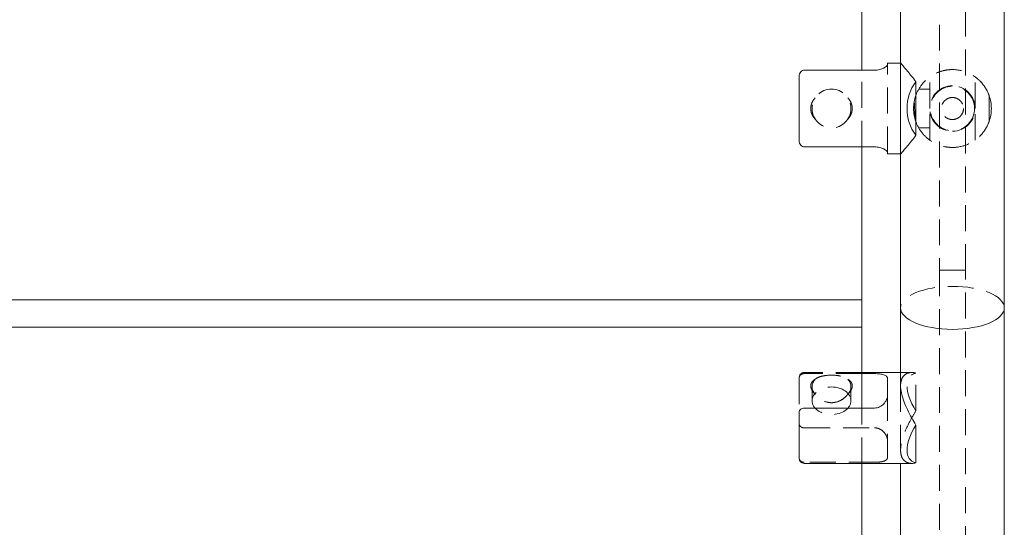
# Model space of a CAD drawing. Units: inches. Extents: x -1 to 150, y 0 to 56.
# Drawn here: x 63 to 72, y 38 to 43 of the extents above; entities that cross this region are included whole.
import ezdxf

# ---------------------------------------------------------------- set-up
doc = ezdxf.new("R2010")
doc.units = ezdxf.units.IN
doc.header["$MEASUREMENT"] = 0
doc.linetypes.add('HIDDEN', pattern=[0.375, 0.25, -0.125])

msp = doc.modelspace()

# ---------------------------------------------------------------- linework, layer by layer
at = {"lineweight": 0}
for p, q in [((72.5, 54.29728230988336), (72.5, 40.19502987430076)), ((71.125, 42.48429922617723), (71.125, 52.74544982508117)), ((71.5, 52.6773745256292), (71.5, 42.5523745256292)), ((71.37500000000227, 42.5523745256292), (71.37500000000227, 42.53848207912063)), ((71.50000000000227, 42.5523745256292), (71.37500000000227, 42.5523745256292)), ((71.25000000000227, 42.48429922617723), (70.57144660940901, 42.48429922617723)), ((70.521446609409, 41.80628967607401), (70.521446609409, 42.42345937518439)), ((71.646446609409, 42.3725686272303), (71.646446609409, 41.85718042402809)), ((70.57144660940901, 41.74544982508117), (71.25000000000227, 41.74544982508117)), ((71.125, 40.27269491724601), (71.125, 41.74544982508117)), ((71.37500000000227, 41.69126697213776), (71.37500000000227, 41.6773745256292)), ((71.50000000000227, 41.6773745256292), (71.37500000000227, 41.6773745256292)), ((71.5, 41.6773745256292), (71.5, 40.19502987430076)), ((71.125, 40.27269491724601), (36.875, 40.27269491724601)), ((71.125, 40.00752987430079), (71.125, 40.27269491724601)), ((71.5, 40.19502987430076), (71.5, 39.44372891928973)), ((72.5, 40.19502987430076), (72.5, 33.6347507434177)), ((71.125, 40.00752987430079), (36.875, 40.00752987430079)), ((71.125, 39.22986426157394), (71.125, 40.00752987430079)), ((71.5, 39.57186970251922), (71.125, 39.57186970251922)), ((71.25000000000222, 39.56132056525514), (71.125, 39.56132056525514)), ((71.37500000000222, 39.35656567196258), (71.37500000000222, 39.51124528034714)), ((70.57144660940895, 39.22986426157394), (71.25000000000222, 39.22986426157394)), ((70.52144660940894, 39.18684399037053), (70.52144660940894, 38.74686970251922)), ((71.64644660940894, 38.7021524558053), (71.64644660940894, 39.06658694923314)), ((71.60719359094048, 38.69686970251922), (70.57144660940895, 38.69686970251922)), ((71.125, 34.63367018386065), (71.125, 38.69686970251922)), ((71.5, 38.69686970251922), (71.5, 34.8475348415752))]:
    msp.add_line(p, q, dxfattribs=at)
at = {"linetype": 'HIDDEN', "lineweight": 0}
for p, q in [((71.875, 43.67228230988339), (71.875, 40.55746674137835)), ((72.125, 40.55746674137835), (72.125, 43.67228230988339)), ((71.37500000000227, 41.69126697213776), (71.37500000000227, 42.53848207912063)), ((71.50000000000227, 41.6773745256292), (71.50000000000227, 42.5523745256292)), ((71.5, 42.5523745256292), (71.5, 41.6773745256292)), ((71.125, 41.74544982508117), (71.125, 42.48429922617723)), ((71.78125000000006, 42.11487452563074), (71.78125000000006, 42.41946184890602)), ((72.21875000000006, 42.11487452563074), (72.21875000000006, 42.41946184890602)), ((71.78125000000006, 42.30237452563074), (71.67524047358091, 42.30237452563074)), ((72.35355339059333, 42.23987452563074), (72.35355339059333, 41.98987452563073)), ((71.78125000000006, 41.81028720235546), (71.78125000000006, 42.11487452563074)), ((72.21875000000006, 41.81028720235546), (72.21875000000006, 42.11487452563074)), ((71.78125000000006, 41.92737452563074), (71.67524047358091, 41.92737452563074)), ((72.125, 40.55746674137835), (71.875, 40.55746674137835)), ((71.875, 40.55746674137835), (71.875, 34.09326529684553)), ((72.125, 34.09326529684553), (72.125, 40.55746674137835)), ((70.52144660940894, 39.52186970251923), (70.52144660940894, 39.51830029405173)), ((70.52144660940894, 39.51830029405173), (70.52144660940894, 39.18684399037053)), ((71.125, 39.57186970251922), (70.57144660940895, 39.57186970251922)), ((71.125, 39.56132056525514), (70.57144660940895, 39.56132056525514)), ((71.60719359094045, 39.57186970251922), (71.5, 39.57186970251922)), ((71.64644660940894, 39.2021524558053), (71.64644660940894, 39.56658694923314)), ((70.64644660940894, 39.4348900845235), (70.64644660940894, 39.30009785435982)), ((71.02144660940894, 39.4348900845235), (71.02144660940894, 39.30009785435982)), ((71.50000000000222, 39.44372891928833), (71.50000000000222, 38.82501048575011)), ((71.5, 39.44372891928973), (71.5, 38.69686970251922)), ((71.37500000000222, 39.35656567196258), (71.37500000000222, 38.75749412469131)), ((71.125, 38.69686970251922), (71.125, 39.22986426157394)), ((70.57144660940895, 39.03887514346449), (71.25000000000222, 39.03887514346449)), ((71.25000000000222, 38.7074188397833), (70.57144660940895, 38.7074188397833))]:
    msp.add_line(p, q, dxfattribs=at)
for centre, radius in [((70.833946609409, 42.1148745256292), 0.1875000000000001), ((72.00000000000006, 42.11487452563074), 0.2140970381769696)]:
    msp.add_circle(centre, radius, dxfattribs=at)
at = {"lineweight": 0}
for centre, radius, start, end in [((72.00000000000227, 42.1148745256292), 0.4375000000000002, 143.912852934269, 216.087147065731), ((70.57144660940895, 38.74686970251923), 0.05000000000000782, 180.0000000000252, 270)]:
    msp.add_arc(centre, radius, start, end, dxfattribs=at)
at = {"linetype": 'HIDDEN', "lineweight": 0}
for centre, radius, start, end in [((72.00000000000006, 42.11487452563074), 0.2187499999999999, 90, 270), ((72.00000000000006, 42.11487452563074), 0.2187499999999999, 270, 90), ((72.00000000000006, 42.11487452563074), 0.375, 160.5287793655093, 199.4712206344907), ((72.00000000000006, 42.11487452563074), 0.3750000000000001, 340.5287793655093, 19.47122063449067), ((70.57144660940895, 39.52186970251921), 0.05000000000001137, 90.00000000001629, 179.9999999999906)]:
    msp.add_arc(centre, radius, start, end, dxfattribs=at)
for centre, major_axis, ratio, start_param, end_param in [((72, 40.19502987430075), (-0.5, 0), 0.4142135623728365, -3.141592653589793, -7.327471962526033e-15), ((70.83394660940894, 39.30009785435982), (-0.1875000000000001, -2.704409824540445e-17), 0.7071067811865468, -2.945223831935169, 3.337961475244417)]:
    msp.add_ellipse(centre, major_axis=major_axis, ratio=ratio, start_param=start_param, end_param=end_param, dxfattribs=at)
at = {"lineweight": 0}
for centre, major_axis, ratio, start_param, end_param in [((72, 40.19502987430076), (0.5000000000000001, 0), 0.4142135623728437, -3.141592653589793, 0), ((72.00000000000222, 39.13436970251922), (0.4041972954736881, 0.404197295473688), 0.4142135623730945, 2.119054037942651, 3.378733105839492)]:
    msp.add_ellipse(centre, major_axis=major_axis, ratio=ratio, start_param=start_param, end_param=end_param, dxfattribs=at)
at = {"linetype": 'HIDDEN', "lineweight": 0, "extrusion": (0, 0, -1)}
for centre, major_axis, ratio, start_param, end_param in [((70.83394660940894, 39.4348900845235), (-0.1875000000000004, -3.122502256758253e-16), 0.7071067811865466, -0.5868909766399133, 0.5868909766399069), ((70.83394660940894, 39.4348900845235), (0.1874999999999999, 2.983724378680108e-16), 0.7071067811865466, -0.5868909766399133, 0.5868909766399251), ((72.00000000000247, 39.13436970251922), (-0.404197295474022, 0.4041972954736306), 0.4142135623730944, -1.022538615646801, 0.2371404522500407)]:
    msp.add_ellipse(centre, major_axis=major_axis, ratio=ratio, start_param=start_param, end_param=end_param, dxfattribs=at)
at = {"lineweight": 0}
for points, knots in [([(71.37500000000227, 42.53848207912063), (71.37500000000227, 42.53426209930097), (71.37162381951904, 42.52874381691475), (71.35837300346367, 42.51666609703589), (71.34851253723289, 42.51014401192224), (71.32638198791096, 42.49915972282069), (71.31277524952594, 42.49385971901307), (71.28253479674021, 42.4863844202733), (71.26587334032837, 42.48429922617723), (71.25000000000227, 42.48429922617723)], [0.4814615128876487, 0.4814615128876487, 0.4814615128876487, 0.4814615128876487, 0.6100864977910359, 0.6100864977910359, 0.738711482694423, 0.738711482694423, 0.8596663359791373, 0.8596663359791373, 0.9806211892638517, 0.9806211892638517, 0.9806211892638517, 0.9806211892638517]), ([(71.646446609409, 42.3725686272303), (71.6329460573784, 42.39109123180543), (71.61965861928056, 42.40840637164064), (71.57862903278021, 42.46050336330878), (71.55044764658703, 42.49387892564034), (71.52089151434188, 42.52837952327295), (71.51308078085694, 42.53737338397052), (71.50263246248514, 42.54937357821948), (71.50000000000227, 42.5523745256292), (71.50000000000227, 42.5523745256292)], [0.7542399762860693, 0.7542399762860693, 0.7542399762860693, 0.7542399762860693, 0.9494649505691273, 0.9494649505691273, 1.396837790816069, 1.396837790816069, 1.62052421093954, 1.62052421093954, 1.844210631063011, 1.844210631063011, 1.844210631063011, 1.844210631063011]), ([(70.57144660940901, 42.48429922617723), (70.56563987782698, 42.48429922617723), (70.55883983245567, 42.48277820923249), (70.54778247000411, 42.47774459820032), (70.54171797562998, 42.47314587729645), (70.53268649204932, 42.46311207763889), (70.52837661993945, 42.4556828717516), (70.52305277120439, 42.44130692516795), (70.521446609409, 42.43163208734423), (70.521446609409, 42.42345937518439)], [0.8545131839663715, 0.8545131839663715, 0.8545131839663715, 0.8545131839663715, 0.8987604786212067, 0.8987604786212067, 0.9470899135315209, 0.9470899135315209, 1.001629019870737, 1.001629019870737, 1.063905086528677, 1.063905086528677, 1.063905086528677, 1.063905086528677]), ([(70.521446609409, 41.80628967607401), (70.521446609409, 41.79811696391418), (70.52305277120439, 41.78844212609044), (70.52837661993945, 41.7740661795068), (70.53268649204932, 41.76663697361951), (70.54171797562998, 41.75660317396195), (70.54778247000411, 41.75200445305808), (70.55883983245567, 41.7469708420259), (70.56563987782698, 41.74544982508117), (70.57144660940901, 41.74544982508117)], [0.6451212814040665, 0.6451212814040665, 0.6451212814040665, 0.6451212814040665, 0.7073973480620057, 0.7073973480620057, 0.761936454401222, 0.761936454401222, 0.8102658893115363, 0.8102658893115363, 0.8545131839663715, 0.8545131839663715, 0.8545131839663715, 0.8545131839663715]), ([(71.50000000000227, 41.6773745256292), (71.50000000000227, 41.6773745256292), (71.50263246248514, 41.68037547303891), (71.51308078085694, 41.69237566728788), (71.52089151434188, 41.70136952798544), (71.55044764658703, 41.73587012561806), (71.57862903278021, 41.76924568794961), (71.61965861928056, 41.82134267961776), (71.6329460573784, 41.83865781945297), (71.646446609409, 41.85718042402809)], [5.532631893189032, 5.532631893189032, 5.532631893189032, 5.532631893189032, 5.756318313312503, 5.756318313312503, 5.980004733435973, 5.980004733435973, 6.427377573682914, 6.427377573682914, 6.622602547965974, 6.622602547965974, 6.622602547965974, 6.622602547965974]), ([(71.25000000000227, 41.74544982508117), (71.26587334032837, 41.74544982508117), (71.28253479674021, 41.74336463098509), (71.31277524952594, 41.73588933224533), (71.32638198791096, 41.7305893284377), (71.34851253723289, 41.71960503933616), (71.35837300346367, 41.7130829542225), (71.37162381951904, 41.70100523434365), (71.37500000000227, 41.69548695195743), (71.37500000000227, 41.69126697213776)], [0.9806211892638513, 0.9806211892638513, 0.9806211892638513, 0.9806211892638513, 1.101576042548566, 1.101576042548566, 1.22253089583328, 1.22253089583328, 1.351155880736667, 1.351155880736667, 1.479780865640054, 1.479780865640054, 1.479780865640054, 1.479780865640054]), ([(71.37500000000222, 39.51124528034714), (71.37500000000222, 39.51981819469742), (71.37162381951902, 39.52800653722463), (71.35837300346361, 39.54145910890363), (71.34851253723286, 39.54676426361492), (71.32638198791093, 39.55420180606649), (71.31277524952591, 39.5569963592046), (71.28253479674018, 39.56052863683905), (71.26587334032831, 39.56132056525514), (71.25000000000222, 39.56132056525514)], [-0.4991596763762032, -0.4991596763762032, -0.4991596763762032, -0.4991596763762032, -0.370534691472816, -0.370534691472816, -0.2419097065694289, -0.2419097065694289, -0.1209548532847144, -0.1209548532847144, 0, 0, 0, 0]), ([(71.50000000000222, 39.44372891928833), (71.50000000000222, 39.42297167722421), (71.50263246248511, 39.39976888458084), (71.51308078085691, 39.35010047285398), (71.52089151434186, 39.32363722801284), (71.550447646587, 39.24242882002748), (71.57862903278019, 39.18566269231294), (71.61965861928053, 39.11198642013701), (71.63294605737838, 39.08923074042405), (71.64644660940894, 39.06658694923314)], [5.532631893189032, 5.532631893189032, 5.532631893189032, 5.532631893189032, 5.756318313312503, 5.756318313312503, 5.980004733435973, 5.980004733435973, 6.427377573682914, 6.427377573682914, 6.622602547965974, 6.622602547965974, 6.622602547965974, 6.622602547965974]), ([(71.25000000000222, 39.22986426157394), (71.26587334032831, 39.22986426157394), (71.28253479674018, 39.23360509976089), (71.31277524952591, 39.2477090462559), (71.32638198791093, 39.25799893665939), (71.34851253723286, 39.28097060973138), (71.35837300346361, 39.29549938566536), (71.37162381951902, 39.32603243259958), (71.37500000000222, 39.34202480491839), (71.37500000000222, 39.35656567196258)], [0.9806211892638513, 0.9806211892638513, 0.9806211892638513, 0.9806211892638513, 1.101576042548566, 1.101576042548566, 1.22253089583328, 1.22253089583328, 1.351155880736667, 1.351155880736667, 1.479780865640054, 1.479780865640054, 1.479780865640054, 1.479780865640054]), ([(70.52144660940894, 39.18684399037053), (70.52144660940894, 39.19262297055943), (70.52305277120433, 39.19946411399147), (70.52837661993942, 39.20962944330675), (70.53268649204927, 39.21488268516848), (70.54171797562992, 39.2219776529474), (70.54778247000405, 39.22522943968332), (70.55883983245565, 39.22878874017803), (70.56563987782695, 39.22986426157394), (70.57144660940895, 39.22986426157394)], [0.6451212814040665, 0.6451212814040665, 0.6451212814040665, 0.6451212814040665, 0.7073973480620057, 0.7073973480620057, 0.761936454401222, 0.761936454401222, 0.8102658893115363, 0.8102658893115363, 0.8545131839663715, 0.8545131839663715, 0.8545131839663715, 0.8545131839663715])]:
    msp.add_open_spline(points, degree=3, knots=knots, dxfattribs=at)
at = {"linetype": 'HIDDEN', "lineweight": 0}
for points, knots in [([(72.35355339059333, 42.23987452563074), (72.35099588525597, 42.2471082430986), (72.34822372311925, 42.2542422234439), (72.32596093089654, 42.30674837584396), (72.2977324284401, 42.34747218308058), (72.23328264857261, 42.4119219629481), (72.19247794444107, 42.44056027673432), (72.10053656632482, 42.47958177599858), (72.04930243353223, 42.48987452563074), (72.00000000000006, 42.48987452563074), (71.99556746878798, 42.48987452563074), (71.99113623276912, 42.48979594019119), (71.98031923862675, 42.48941228860453), (71.9739432985979, 42.4890225910213), (71.96008669989763, 42.48782034347052), (71.9526243133688, 42.48694544279213), (71.92413899814417, 42.48273813379424), (71.9035917598136, 42.4778715297362), (71.85283090349219, 42.4613173988707), (71.82401851404899, 42.44748711100424), (71.76180284883287, 42.40763096223328), (71.73063018907692, 42.37904532928989), (71.68037002379933, 42.31501151848794), (71.6602942805514, 42.27904131233464), (71.64644660940678, 42.23987452563074)], [0.3245413481128265, 0.3245413481128265, 0.3245413481128265, 0.3245413481128265, 0.3837561009470738, 0.3837561009470738, 0.7675122018941476, 0.7675122018941476, 1.143196745409276, 1.143196745409276, 1.518881288924405, 1.518881288924405, 1.518881288924405, 1.552657176760396, 1.552657176760396, 1.601387733607033, 1.601387733607033, 1.65886289183645, 1.65886289183645, 1.822101867240098, 1.822101867240098, 2.076088147717913, 2.076088147717913, 2.422915100990257, 2.422915100990257, 2.756579692709838, 2.756579692709838, 2.756579692709838, 2.756579692709838]), ([(70.67782165944902, 42.21870732391567), (70.66809738623806, 42.20856172374836), (70.6594456015639, 42.19709099518276), (70.64652493805761, 42.17394641860525), (70.64181572074949, 42.16246879699025), (70.63552515007842, 42.13889660317928), (70.63394660940901, 42.12680107447621), (70.63394660940901, 42.1148745256292)], [1.844895558027545, 1.844895558027545, 1.844895558027545, 1.844895558027545, 1.949356059932104, 1.949356059932104, 2.04023636214633, 2.04023636214633, 2.131116664360557, 2.131116664360557, 2.131116664360557, 2.131116664360557]), ([(71.03394660940899, 42.1148745256292), (71.03394660940899, 42.12680107447621), (71.03236806873957, 42.13889660317928), (71.0260774980685, 42.16246879699025), (71.02136828076038, 42.17394641860525), (71.00844761725409, 42.19709099518276), (70.99979583257993, 42.20856172374836), (70.99007155936897, 42.21870732391567)], [0.7103722214535191, 0.7103722214535191, 0.7103722214535191, 0.7103722214535191, 0.8012525236677459, 0.8012525236677459, 0.8921328258819728, 0.8921328258819728, 0.9965933277865354, 0.9965933277865354, 0.9965933277865354, 0.9965933277865354]), ([(72.10625000000005, 42.11487452563074), (72.10625000000005, 42.12826000536967), (72.10356652873878, 42.1425087516607), (72.09271089745553, 42.16867384285279), (72.08454086857387, 42.18059384805906), (72.06571999781573, 42.1994147188172), (72.05379970706494, 42.20758527621332), (72.02763361885098, 42.21844129141284), (72.01338451909697, 42.22112452563074), (71.98661548090314, 42.22112452563074), (71.97236638114913, 42.21844129141284), (71.94620029293517, 42.20758527621332), (71.93428000218438, 42.1994147188172), (71.91545913142625, 42.18059384805906), (71.90728910254458, 42.16867384285279), (71.89643347126133, 42.1425087516607), (71.89375000000007, 42.12826000536967), (71.89375000000007, 42.1014890458918), (71.89643347126133, 42.08724029960077), (71.90728910254458, 42.06107520840869), (71.91545913142625, 42.04915520320241), (71.93428000218438, 42.03033433244428), (71.94620029293517, 42.02216377504816), (71.97236638114913, 42.01130775984863), (71.98661548090314, 42.00862452563074), (72.01338451909697, 42.00862452563074), (72.02763361885098, 42.01130775984863), (72.05379970706494, 42.02216377504816), (72.06571999781573, 42.03033433244428), (72.08454086857387, 42.04915520320241), (72.09271089745553, 42.06107520840869), (72.10356652873878, 42.08724029960077), (72.10625000000005, 42.1014890458918), (72.10625000000005, 42.11487452563074)], [0, 0, 0, 0, 0.101997355610672, 0.101997355610672, 0.203994711221344, 0.203994711221344, 0.3059847467400109, 0.3059847467400109, 0.4079747822586777, 0.4079747822586777, 0.5099648177773445, 0.5099648177773445, 0.6119548532960113, 0.6119548532960113, 0.7139522089066834, 0.7139522089066834, 0.8159495645173556, 0.8159495645173556, 0.9179469201280276, 0.9179469201280276, 1.0199442757387, 1.0199442757387, 1.121934311257367, 1.121934311257367, 1.223924346776033, 1.223924346776033, 1.3259143822947, 1.3259143822947, 1.427904417813367, 1.427904417813367, 1.529901773424039, 1.529901773424039, 1.631899129034711, 1.631899129034711, 1.631899129034711, 1.631899129034711]), ([(70.63394660940901, 42.1148745256292), (70.63394660940901, 42.10294797678219), (70.63552515007842, 42.09085244807911), (70.64181572074949, 42.06728025426816), (70.64652493805761, 42.05580263265315), (70.6594456015639, 42.03265805607564), (70.66809738623806, 42.02118732751003), (70.67782165944902, 42.01104172734272)], [2.131116664360557, 2.131116664360557, 2.131116664360557, 2.131116664360557, 2.221996966574784, 2.221996966574784, 2.312877268789011, 2.312877268789011, 2.417337770693568, 2.417337770693568, 2.417337770693568, 2.417337770693568]), ([(70.99007155936897, 42.01104172734272), (70.99979583257993, 42.02118732751003), (71.00844761725409, 42.03265805607563), (71.02136828076038, 42.05580263265315), (71.0260774980685, 42.06728025426816), (71.03236806873957, 42.09085244807911), (71.03394660940899, 42.10294797678219), (71.03394660940899, 42.1148745256292)], [3.26564000093458, 3.26564000093458, 3.26564000093458, 3.26564000093458, 3.370100502839142, 3.370100502839142, 3.460980805053369, 3.460980805053369, 3.551861107267595, 3.551861107267595, 3.551861107267595, 3.551861107267595]), ([(71.64644660940678, 41.98987452563073), (71.6602942805514, 41.95070773892684), (71.68037002379933, 41.91473753277354), (71.73063018907692, 41.85070372197159), (71.76180284883284, 41.8221180890282), (71.82401851404899, 41.78226194025724), (71.85283090349219, 41.76843165239077), (71.9035917598136, 41.75187752152528), (71.92413899814414, 41.74701091746724), (71.9526243133688, 41.74280360846934), (71.96008669989763, 41.74192870779095), (71.9739432985979, 41.74072646024017), (71.98031923862675, 41.74033676265694), (71.99113623276912, 41.73995311107029), (71.99556746878798, 41.73987452563074), (72.00000000000006, 41.73987452563074), (72.0493024335322, 41.73987452563074), (72.10053656632482, 41.7501672752629), (72.19247794444107, 41.78918877452716), (72.23328264857261, 41.81782708831338), (72.2977324284401, 41.88227686818089), (72.32596093089654, 41.92300067541751), (72.34822372311925, 41.97550682781758), (72.35099588525597, 41.98264080816287), (72.35355339059333, 41.98987452563073)], [3.318945462987781, 3.318945462987781, 3.318945462987781, 3.318945462987781, 3.652610054707349, 3.652610054707349, 3.999437007979697, 3.999437007979697, 4.253423288457515, 4.253423288457515, 4.416662263861166, 4.416662263861166, 4.474137422090585, 4.474137422090585, 4.522867978937223, 4.522867978937223, 4.556643866773214, 4.556643866773214, 4.556643866773214, 4.932328410288342, 4.932328410288342, 5.308012953803471, 5.308012953803471, 5.691769054750544, 5.691769054750544, 5.750983807584793, 5.750983807584793, 5.750983807584793, 5.750983807584793]), ([(70.57144660940895, 39.56132056525514), (70.56563987782695, 39.56132056525514), (70.55883983245565, 39.56024504385922), (70.54778247000405, 39.55668574336451), (70.54171797562992, 39.5534339566286), (70.53268649204927, 39.54633898884968), (70.52837661993942, 39.54108574698794), (70.52305277120433, 39.53092041767267), (70.52144660940894, 39.52407927424063), (70.52144660940894, 39.51830029405173)], [0.8545131839663713, 0.8545131839663713, 0.8545131839663713, 0.8545131839663713, 0.8987604786212064, 0.8987604786212064, 0.9470899135315207, 0.9470899135315207, 1.001629019870737, 1.001629019870737, 1.063905086528676, 1.063905086528676, 1.063905086528676, 1.063905086528676]), ([(70.63394660940895, 39.44372891928833), (70.63394660940895, 39.45216226285421), (70.6355251500784, 39.46036157115577), (70.64181572074946, 39.47566080185322), (70.64652493805755, 39.48276317485917), (70.65944560156385, 39.49648240830254), (70.668097386238, 39.50288964079941), (70.677821659449, 39.50831096030144)], [2.131116664360557, 2.131116664360557, 2.131116664360557, 2.131116664360557, 2.221996966574784, 2.221996966574784, 2.312877268789011, 2.312877268789011, 2.417337770693568, 2.417337770693568, 2.417337770693568, 2.417337770693568]), ([(70.677821659449, 39.50831096030144), (70.68485021221863, 39.51395813110474), (70.69284934728273, 39.51882540242275), (70.71785182935548, 39.53088278125776), (70.73872521456099, 39.53699560055033), (70.78480641771012, 39.54473359490036), (70.81004721108133, 39.54646072117917), (70.83394660940894, 39.54646072117917), (70.85784600773658, 39.54646072117917), (70.88308680110782, 39.54473359490036), (70.92916800425695, 39.53699560055033), (70.95004138946246, 39.53088278125776), (70.97504387153518, 39.51882540242275), (70.9830430065993, 39.51395813110474), (70.99007155936891, 39.50831096030144)], [0.9659635282912659, 0.9659635282912659, 0.9659635282912659, 0.9659635282912659, 1.002990524294362, 1.002990524294362, 1.074688719277224, 1.074688719277224, 1.146386914260085, 1.146386914260085, 1.146386914260085, 1.218085109242947, 1.218085109242947, 1.289783304225809, 1.289783304225809, 1.326810300228903, 1.326810300228903, 1.326810300228903, 1.326810300228903]), ([(70.99007155936891, 39.50831096030144), (70.9997958325799, 39.50288964079941), (71.00844761725403, 39.49648240830254), (71.02136828076033, 39.48276317485917), (71.02607749806845, 39.47566080185322), (71.03236806873952, 39.46036157115578), (71.03394660940896, 39.45216226285421), (71.03394660940896, 39.44372891928833)], [3.26564000093458, 3.26564000093458, 3.26564000093458, 3.26564000093458, 3.370100502839142, 3.370100502839142, 3.460980805053369, 3.460980805053369, 3.551861107267595, 3.551861107267595, 3.551861107267595, 3.551861107267595]), ([(71.64644660940894, 39.56658694923314), (71.62922097405618, 39.57111797578604), (71.61205020551932, 39.57278925632635), (71.57448364595646, 39.56952224160962), (71.55474849069643, 39.56218416606528), (71.52708172490972, 39.53846992544531), (71.51748764887611, 39.52502266907153), (71.50688996081345, 39.49813988842919), (71.50400163364233, 39.48715950351853), (71.5016023451177, 39.47107232993052), (71.50112560993551, 39.46695647330818), (71.50046803069841, 39.45912326692569), (71.50025420309618, 39.45543936235067), (71.5000432721576, 39.44906443743905), (71.50000000000222, 39.44641441065853), (71.50000000000222, 39.44372891928973)], [4.407971863905421, 4.407971863905421, 4.407971863905421, 4.407971863905421, 4.666596717863986, 4.666596717863986, 5.01128708774068, 5.01128708774068, 5.265794614756173, 5.265794614756173, 5.413229119649393, 5.413229119649393, 5.462054467173944, 5.462054467173944, 5.503692212810664, 5.503692212810664, 5.532631893189032, 5.532631893189032, 5.532631893189032, 5.532631893189032]), ([(70.677821659449, 39.36146920874556), (70.668097386238, 39.37039593459855), (70.65944560156385, 39.38021076200946), (70.64652493805755, 39.39922290265739), (70.64181572074946, 39.40835233780317), (70.6355251500784, 39.42638922328807), (70.63394660940895, 39.43529557572246), (70.63394660940895, 39.44372891928833)], [1.844895558027545, 1.844895558027545, 1.844895558027545, 1.844895558027545, 1.949356059932104, 1.949356059932104, 2.04023636214633, 2.04023636214633, 2.131116664360557, 2.131116664360557, 2.131116664360557, 2.131116664360557]), ([(71.03394660940896, 39.44372891928833), (71.03394660940896, 39.43529557572246), (71.03236806873952, 39.42638922328807), (71.02607749806845, 39.40835233780317), (71.02136828076033, 39.39922290265739), (71.00844761725403, 39.38021076200946), (70.9997958325799, 39.37039593459855), (70.99007155936891, 39.36146920874556)], [0.7103722214535191, 0.7103722214535191, 0.7103722214535191, 0.7103722214535191, 0.8012525236677459, 0.8012525236677459, 0.8921328258819728, 0.8921328258819728, 0.9965933277865354, 0.9965933277865354, 0.9965933277865354, 0.9965933277865354]), ([(70.99007155936891, 39.36146920874556), (70.9830430065993, 39.35217059692475), (70.97504387153518, 39.34336706413537), (70.95004138946246, 39.32006559373012), (70.92916800425695, 39.30585767000164), (70.88308680110782, 39.28641318742686), (70.85784600773658, 39.28129567823422), (70.81004721108133, 39.28129567823422), (70.78480641771012, 39.28641318742686), (70.73872521456099, 39.30585767000164), (70.71785182935548, 39.32006559373012), (70.69284934728273, 39.34336706413537), (70.68485021221863, 39.35217059692475), (70.677821659449, 39.36146920874556)], [0.3927700711612248, 0.3927700711612248, 0.3927700711612248, 0.3927700711612248, 0.4297970671643194, 0.4297970671643194, 0.501495262147181, 0.501495262147181, 0.5731934571300425, 0.5731934571300425, 0.6448916521129043, 0.6448916521129043, 0.7165898470957661, 0.7165898470957661, 0.7536168430988616, 0.7536168430988616, 0.7536168430988616, 0.7536168430988616]), ([(71.60719359094048, 38.69686970251922), (71.57862903278019, 38.69686970251922), (71.550447646587, 38.70643565733264), (71.52089151434186, 38.73885285223599), (71.51308078085691, 38.75259685730053), (71.50263246248511, 38.7852944315694), (71.50000000000222, 38.80425324368598), (71.50000000000222, 38.82501048575011), (71.50000000000222, 38.82769597712031), (71.5000432721576, 38.83041593948784), (71.50025420309618, 38.83713180737674), (71.50046803069841, 38.84116134817553), (71.50112560993551, 38.85005786611188), (71.5016023451177, 38.85494477377855), (71.50400163364233, 38.87491504998073), (71.50688996081345, 38.89057316876717), (71.51748764887611, 38.93470238891055), (71.52708172490972, 38.96382140779641), (71.55474849069643, 39.03350376935444), (71.57448364595646, 39.07408647570412), (71.61205020551932, 39.14370541468803), (71.62922097405618, 39.17326048557671), (71.64644660940894, 39.2021524558053)], [0.9494649505691273, 0.9494649505691273, 0.9494649505691273, 0.9494649505691273, 1.396837790816069, 1.396837790816069, 1.62052421093954, 1.62052421093954, 1.844210631063011, 1.844210631063011, 1.844210631063011, 1.873150311441379, 1.873150311441379, 1.914788057078098, 1.914788057078098, 1.963613404602651, 1.963613404602651, 2.11104790949587, 2.11104790949587, 2.365555436511362, 2.365555436511362, 2.710245806388055, 2.710245806388055, 2.968870660346624, 2.968870660346624, 2.968870660346624, 2.968870660346624]), ([(70.52144660940894, 39.08189541466791), (70.52144660940894, 39.076116434479), (70.52305277120433, 39.06927529104697), (70.52837661993942, 39.05910996173169), (70.53268649204927, 39.05385671986996), (70.54171797562992, 39.04676175209104), (70.54778247000408, 39.04350996535513), (70.55883983245565, 39.03995066486042), (70.56563987782695, 39.03887514346449), (70.57144660940895, 39.03887514346449)], [0.6451212814040663, 0.6451212814040663, 0.6451212814040663, 0.6451212814040663, 0.7073973480620055, 0.7073973480620055, 0.7619364544012218, 0.7619364544012218, 0.8102658893115361, 0.8102658893115361, 0.8545131839663713, 0.8545131839663713, 0.8545131839663713, 0.8545131839663713]), ([(71.25000000000222, 39.03887514346449), (71.26587334032831, 39.03887514346449), (71.28253479674018, 39.03513430527755), (71.31277524952591, 39.02103035878254), (71.32638198791093, 39.01074046837905), (71.34851253723286, 38.98776879530706), (71.35837300346361, 38.97324001937308), (71.37162381951902, 38.94270697243886), (71.37500000000222, 38.92671460012005), (71.37500000000222, 38.91217373307586)], [0, 0, 0, 0, 0.1209548532847145, 0.1209548532847145, 0.241909706569429, 0.241909706569429, 0.3705346914728161, 0.3705346914728161, 0.4991596763762032, 0.4991596763762032, 0.4991596763762032, 0.4991596763762032]), ([(70.57144660940895, 38.7074188397833), (70.56563987782695, 38.7074188397833), (70.55883983245565, 38.70849436117922), (70.54778247000408, 38.71205366167393), (70.54171797562992, 38.71530544840984), (70.53268649204927, 38.72240041618877), (70.52837661993942, 38.7276536580505), (70.52305277120433, 38.73781898736578), (70.52144660940894, 38.74466013079781), (70.52144660940894, 38.75043911098672)], [0.8545131839663715, 0.8545131839663715, 0.8545131839663715, 0.8545131839663715, 0.8987604786212067, 0.8987604786212067, 0.9470899135315209, 0.9470899135315209, 1.001629019870737, 1.001629019870737, 1.063905086528677, 1.063905086528677, 1.063905086528677, 1.063905086528677]), ([(71.37500000000222, 38.75749412469131), (71.37500000000222, 38.74892121034102), (71.37162381951902, 38.74073286781382), (71.35837300346361, 38.72728029613481), (71.34851253723286, 38.72197514142353), (71.32638198791093, 38.71453759897196), (71.31277524952591, 38.71174304583384), (71.28253479674018, 38.7082107681994), (71.26587334032831, 38.7074188397833), (71.25000000000222, 38.7074188397833)], [0.4814615128876487, 0.4814615128876487, 0.4814615128876487, 0.4814615128876487, 0.6100864977910359, 0.6100864977910359, 0.738711482694423, 0.738711482694423, 0.8596663359791373, 0.8596663359791373, 0.9806211892638517, 0.9806211892638517, 0.9806211892638517, 0.9806211892638517])]:
    msp.add_open_spline(points, degree=3, knots=knots, dxfattribs=at)
msp.add_open_spline([(71.64142103008635, 42.00511969732861), (71.6380942230339, 42.0559624009688), (71.63476741598146, 42.12579549449195), (71.63144060892898, 42.18407694793898)], degree=3, dxfattribs=at)
at = {"lineweight": 0}
msp.add_open_spline([(71.64644660940894, 38.7021524558053), (71.63294605737838, 38.6986013283956), (71.61965861928053, 38.69686970251922), (71.60719359094048, 38.69686970251922)], degree=3, dxfattribs=at)

doc.saveas('drawing.dxf')
